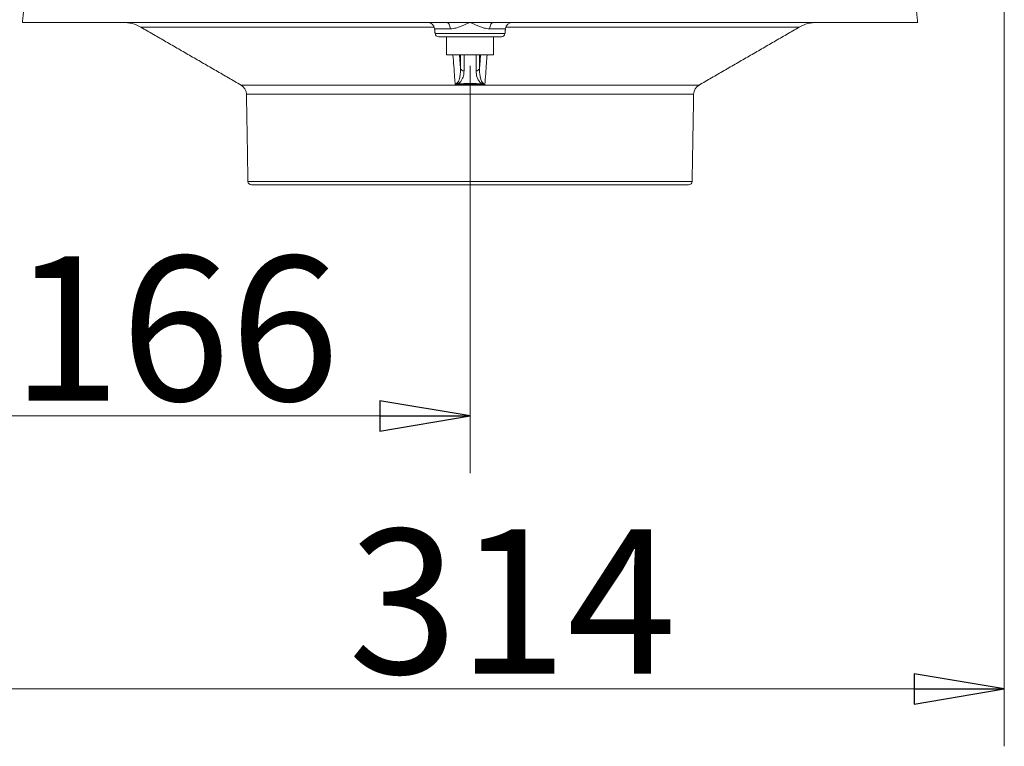
# Model space of a CAD drawing. Extents: x -1041 to 606, y 451 to 2290.
# Drawn here: x 184 to 457, y 1137 to 1338 of the extents above; entities that cross this region are included whole.
import ezdxf

# ---------------------------------------------------------------- set-up
doc = ezdxf.new("R2010")
doc.units = 0
doc.header["$LTSCALE"] = 5
doc.linetypes.add('CENTERX2', pattern=[20.32, 12.7, -2.54, 2.54, -2.54])
doc.layers.add('SLD-0', color=7, linetype='Continuous')
doc.styles.add('STANDARD-BrunnerGroßer Text', font='ARIAL.TTF')
doc.dimstyles.new('STANDARD-Brunner-IIGroßer Text', dxfattribs={"dimscale": 5, "dimtxt": 5.25, "dimasz": 3, "dimexe": 3.175, "dimexo": 0, "dimgap": 0.762, "dimtad": 1, "dimdec": 1, "dimrnd": 1e-08, "dimtxsty": 'STANDARD-BrunnerGroßer Text', "dimblk": 'Filled-1', "dimcen": 0.09, "dimdle": 10, "dimclrd": 7, "dimclre": 7, "dimclrt": 7, "dimadec": 1, "dimazin": 2, "dimtfac": 0.666667, "dimtmove": 0, "dimatfit": 3, "dimldrblk": 'Filled-1', "dimfxl": 1, "dimtolj": 1, "dimlwd": 25, "dimlwe": 25, "dimarcsym": 0})

# ---------------------------------------------------------------- blocks, each defined once
blk = doc.blocks.new('Filled-1')
at = {"color": 0}
for p, q in [((0, 0), (-1, 0.167)), ((-1, 0.167), (-1, -0.167)), ((-1, 0), (0, 0)), ((-1, -0.167), (0, 0))]:
    blk.add_line(p, q, dxfattribs=at)
at = {"color": 0, "flags": 128}
blk.add_lwpolyline([(-1, -0.167), (0, 0), (-1, 0.167), (-1, -0.167)], dxfattribs=at)
at = {"color": 0}
blk.add_solid([(-1, -0.167), (0, 0), (-1, 0.167), (-1, -0.167)], dxfattribs=at)
blk = doc.blocks.new('*D12')
at = {"color": 7, "lineweight": 15}
for p, q in [((142.79, 1342.36), (142.79, 1212.5)), ((308.79, 1292.36), (308.79, 1212.5)), ((167.79, 1228.37), (283.79, 1228.37))]:
    blk.add_line(p, q, dxfattribs=at)
at = {"layer": 'Defpoints', "color": 0}
for p in [(142.79, 1342.36), (308.79, 1292.36), (308.79, 1228.37)]:
    blk.add_point(p, dxfattribs=at)
at = {"color": 7, "lineweight": 15, "xscale": 25, "yscale": 25, "zscale": 25, "rotation": 180}
blk.add_blockref('Filled-1', (142.79, 1228.37), dxfattribs=at)
at = {"color": 7, "lineweight": 15, "xscale": 25, "yscale": 25, "zscale": 25}
blk.add_blockref('Filled-1', (308.79, 1228.37), dxfattribs=at)
at = {"color": 7, "lineweight": 15, "insert": (227.16, 1252.61), "char_height": 40, "attachment_point": 5, "style": 'STANDARD-BrunnerGroßer Text'}
blk.add_mtext('\\A1;166', dxfattribs=at)
blk = doc.blocks.new('*D22')
at = {"color": 7, "lineweight": 15}
for p, q in [((142.79, 1350.89), (142.79, 1136.87)), ((456.79, 1342.36), (456.79, 1136.87)), ((167.79, 1152.75), (431.79, 1152.75))]:
    blk.add_line(p, q, dxfattribs=at)
at = {"layer": 'Defpoints', "color": 0}
for p in [(142.79, 1350.89), (456.79, 1342.36), (456.79, 1152.75)]:
    blk.add_point(p, dxfattribs=at)
at = {"color": 7, "lineweight": 15, "xscale": 25, "yscale": 25, "zscale": 25, "rotation": 180}
blk.add_blockref('Filled-1', (142.79, 1152.75), dxfattribs=at)
at = {"color": 7, "lineweight": 15, "xscale": 25, "yscale": 25, "zscale": 25}
blk.add_blockref('Filled-1', (456.79, 1152.75), dxfattribs=at)
at = {"color": 7, "lineweight": 15, "insert": (320.5, 1176.99), "char_height": 40, "attachment_point": 5, "style": 'STANDARD-BrunnerGroßer Text'}
blk.add_mtext('\\A1;314', dxfattribs=at)

msp = doc.modelspace()

# ---------------------------------------------------------------- linework, layer by layer
at = {"color": 7, "linetype": 'Continuous', "lineweight": 15}
for p, q in [((184.79, 1337.36), (302.26, 1337.36)), ((302.26, 1337.36), (308.79, 1337.36)), ((308.79, 1337.36), (315.32, 1337.36)), ((315.32, 1337.36), (432.79, 1337.36)), ((298.88, 1336.02), (217.63, 1336.02)), ((303.36, 1335.57), (298.98, 1335.57)), ((299.12, 1334.25), (318.46, 1334.25)), ((318.6, 1335.57), (314.22, 1335.57)), ((399.95, 1336.02), (318.7, 1336.02)), ((317.47, 1333.36), (300.11, 1333.36)), ((302.29, 1328.36), (315.29, 1328.36)), ((306.14, 1324.72), (306.14, 1328.36)), ((307.13, 1328.36), (307.13, 1323.93)), ((310.45, 1323.93), (310.45, 1328.36)), ((311.44, 1328.36), (311.44, 1324.72)), ((245.35, 1320.01), (372.23, 1320.01)), ((370.73, 1317.47), (246.85, 1317.47)), ((247.27, 1293.34), (370.31, 1293.34)), ((369.31, 1292.36), (248.27, 1292.36))]:
    msp.add_line(p, q, dxfattribs=at)
at = {"color": 7, "linetype": 'Continuous', "lineweight": 15, "flags": 128}
for points in [[(303.36, 1335.57), (303.32, 1335.93), (303.24, 1336.27), (303.14, 1336.58), (303, 1336.85), (302.84, 1337.06), (302.65, 1337.23), (302.46, 1337.33), (302.26, 1337.36)], [(315.32, 1337.36), (315.12, 1337.33), (314.93, 1337.23), (314.74, 1337.06), (314.58, 1336.85), (314.44, 1336.58), (314.34, 1336.27), (314.26, 1335.93), (314.22, 1335.57)]]:
    msp.add_lwpolyline(points, dxfattribs=at)
at = {"color": 7, "linetype": 'Continuous', "lineweight": 15}
for centre, radius, start, end in [((212.63, 1327.36), 10, 60, 90), ((296.99, 1335.36), 2, 6, 90), ((320.59, 1335.36), 2, 90, 174), ((404.95, 1327.36), 10, 90, 120), ((300.11, 1334.36), 1, 186, 270), ((317.47, 1334.36), 1, 270, 354), ((307.11, 1324.92), 0.987, 191.7542, 271.07), ((310.47, 1324.92), 0.987, 268.93, 348.2458), ((305.5, 1321.13), 0.799, 236.6869, 255.4072), ((312.08, 1321.13), 0.799, 284.5928, 303.3131), ((243.85, 1317.42), 3, 1, 60), ((373.73, 1317.42), 3, 120, 179), ((248.27, 1293.36), 1, 181, 270), ((369.31, 1293.36), 1, 270, 359)]:
    msp.add_arc(centre, radius, start, end, dxfattribs=at)
msp.add_ellipse((308.79, 1306.93), major_axis=(34.27, 0), ratio=0.393735, start_param=1.468757, end_param=1.672836, dxfattribs=at)
for points in [[(185.13, 1340.57), (184.79, 1337.36)], [(432.79, 1337.36), (432.45, 1340.57)], [(217.63, 1336.02), (245.35, 1320.01)], [(298.98, 1335.57), (299.12, 1334.25)], [(318.46, 1334.25), (318.6, 1335.57)], [(372.23, 1320.01), (399.95, 1336.02)], [(302.29, 1333.36), (302.29, 1328.36)], [(315.29, 1328.36), (315.29, 1333.36)], [(305.88, 1328.36), (306.14, 1324.72)], [(311.44, 1324.72), (311.7, 1328.36)], [(246.85, 1317.47), (247.27, 1293.34)], [(370.31, 1293.34), (370.73, 1317.47)]]:
    msp.add_open_spline(points, degree=1, dxfattribs=at)
for points, knots in [([(308.79, 1337.36), (308.78, 1337.36), (308.47, 1337.21), (307.17, 1336.62), (305.31, 1335.79), (303.87, 1335.63), (303.36, 1335.57)], [0, 0, 0, 0, 0.003498, 0.170211, 0.70874, 1, 1, 1, 1]), ([(314.22, 1335.57), (313.71, 1335.63), (312.27, 1335.79), (310.41, 1336.62), (309.11, 1337.21), (308.8, 1337.36), (308.79, 1337.36)], [0, 0, 0, 0, 0.29126, 0.829789, 0.996502, 1, 1, 1, 1]), ([(304.68, 1320.15), (304.63, 1320.82), (304.43, 1323.55), (304.22, 1326.29), (304.07, 1328.36)], [0, 0, 0, 0, 0.243701, 1, 1, 1, 1]), ([(313.51, 1328.36), (313.45, 1327.58), (313.25, 1324.84), (313.05, 1322.11), (312.9, 1320.15)], [0, 0, 0, 0, 0.284997, 1, 1, 1, 1]), ([(305.06, 1320.46), (305.12, 1320.51), (305.51, 1320.82), (305.81, 1321.61), (306.09, 1322.77), (306.16, 1323.87), (306.15, 1324.51), (306.14, 1324.72)], [0, 0, 0, 0, 0.039785, 0.240509, 0.548157, 0.857367, 1, 1, 1, 1]), ([(307.13, 1323.93), (307.1, 1323.47), (307.05, 1322.56), (306.55, 1321.41), (305.95, 1320.65), (305.4, 1320.4), (305.3, 1320.35)], [0, 0, 0, 0, 0.374208, 0.751741, 0.956638, 1, 1, 1, 1]), ([(312.28, 1320.35), (312.19, 1320.39), (311.85, 1320.54), (311.5, 1320.85), (311.06, 1321.39), (310.56, 1322.42), (310.5, 1323.31), (310.45, 1323.93)], [0, 0, 0, 0, 0.0389845, 0.1511671, 0.2663932, 0.4920957, 1, 1, 1, 1]), ([(311.44, 1324.72), (311.44, 1323.98), (311.43, 1322.91), (311.8, 1321.54), (312.05, 1320.84), (312.46, 1320.51), (312.52, 1320.46)], [0, 0, 0, 0, 0.514796, 0.741713, 0.964307, 1, 1, 1, 1]), ([(304.68, 1320.15), (304.68, 1320.15), (304.81, 1320.27), (304.93, 1320.37), (305.06, 1320.46)], [0, 0, 0, 0, 0.013598, 1, 1, 1, 1]), ([(305.3, 1320.35), (305.09, 1320.29), (304.89, 1320.23), (304.68, 1320.15), (304.68, 1320.15)], [0, 0, 0, 0, 0.986426, 1, 1, 1, 1]), ([(312.9, 1320.15), (311.57, 1320.2), (308.83, 1320.3), (306.09, 1320.2), (304.68, 1320.15)], [0, 0, 0, 0, 0.486097, 1, 1, 1, 1]), ([(312.9, 1320.15), (312.9, 1320.15), (312.69, 1320.23), (312.49, 1320.29), (312.28, 1320.35)], [0, 0, 0, 0, 0.013574, 1, 1, 1, 1]), ([(312.52, 1320.46), (312.65, 1320.37), (312.77, 1320.27), (312.9, 1320.15), (312.9, 1320.15)], [0, 0, 0, 0, 0.986402, 1, 1, 1, 1])]:
    msp.add_open_spline(points, degree=3, knots=knots, dxfattribs=at)
at = {"layer": 'SLD-0', "linetype": 'CENTERX2', "lineweight": 15}
msp.add_line((308.79, 1283.31), (308.79, 1325.36), dxfattribs=at)

# ---------------------------------------------------------------- dimensions: what is measured, and where the dimension line sits
at = {"lineweight": 15}
for base, p1, p2, picture, middle in [((456.79, 1152.75), (142.79, 1350.89), (456.79, 1342.36), '*D22', (320.5, 1152.75)), ((308.79, 1228.37), (142.79, 1342.36), (308.79, 1292.36), '*D12', (227.16, 1228.37))]:
    dim = msp.add_linear_dim(base=base, p1=p1, p2=p2, dimstyle='STANDARD-Brunner-IIGroßer Text', override={"dimtxt": 8, "dimasz": 5, "dimdec": 0, "dimtxsty": 'STANDARD-BrunnerGroßer Text', "dimclrd": 7, "dimlwd": 15, "dimlwe": 15}, dxfattribs=at)
    dim.commit()
    dim.dimension.update_dxf_attribs({"geometry": picture, "text_midpoint": middle, "dimtype": 160})

doc.saveas('drawing.dxf')
